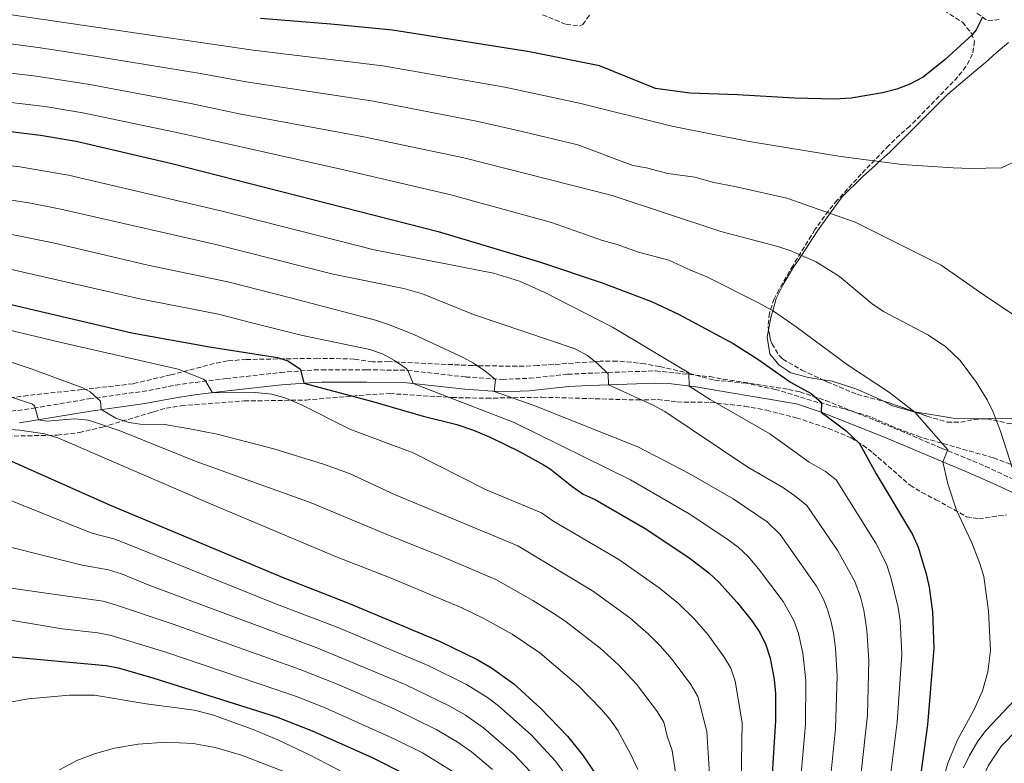
# Model space of a CAD drawing. Units: metres. Extents: x 610525 to 614004, y 4750141 to 4752510.
# Drawn here: x 611696 to 612053, y 4751426 to 4751696 of the extents above; entities that cross this region are included whole.
import ezdxf

# ---------------------------------------------------------------- set-up
doc = ezdxf.new("R2010")
doc.units = ezdxf.units.M
doc.header["$MEASUREMENT"] = 0
doc.linetypes.add('DGN Style 3', pattern=[2.435890702152634, 1.739921930109024, -0.6959687720436097])
for name, color, linetype, lineweight in [('Camino', 7, 'DGN Style 3', 0), ('Curva de nivel directora', 30, 'Continuous', 30), ('Curva de nivel intermedia', 30, 'Continuous', 0), ('Línea de cambio de uso (parcela vista)', 92, 'Continuous', 0), ('Margen derecho', 7, 'Continuous', 0), ('Senda', 7, 'DGN Style 3', 0), ('Zona arbolada', 92, 'DGN Style 3', 0)]:
    doc.layers.add(name, color=color, linetype=linetype, lineweight=lineweight)

msp = doc.modelspace()

# ---------------------------------------------------------------- linework, layer by layer
at = {"layer": 'Camino', "color": 7, "linetype": 'DGN Style 3', "lineweight": 0}
for points in [[(611680.3299999982, 4751552.260000001, 794.1399999999995), (611700.5399999988, 4751555.07, 790.3600000000006), (611720.699999998, 4751558.460000001, 786.2599999999949), (611742.4999999999, 4751561.500000001, 782.1000000000058), (611752.12, 4751563.430000001, 781.3999999999943), (611759.3799999978, 4751564.460000004, 780.5200000000042), (611770.5799999982, 4751565.820000002, 778.4700000000014), (611790.3199999993, 4751568.040000001, 776.8099999999977), (611802.5100000021, 4751568.95, 774.1000000000058)], [(611802.5100000021, 4751568.95, 774.1000000000058), (611805.2999999995, 4751568.960241216, 773.803), (611821.5799999983, 4751569.02, 772.070000000007), (611836.5000000005, 4751568.820000002, 770.0099999999949), (611857.6799999988, 4751566.4, 766.6499999999944), (611870.8599999995, 4751565.500000002, 764.5700000000071), (611880.8199999996, 4751565.930000001, 763.1999999999972), (611894.739999998, 4751567.41, 761.850000000006), (611899.6499999987, 4751567.640000001, 761.2400000000054), (611909.4099999998, 4751568.050000002, 759.8800000000048), (611926.670000002, 4751568.630000001, 756.8300000000019), (611946.3799999974, 4751566.53, 753.3899999999995), (611951.239999999, 4751565.630000002, 752.9600000000065), (611975.0300000003, 4751561.890000002, 750.6600000000036), (611979.1000000006, 4751561.010000002, 750.3699999999955), (611988.4600000014, 4751557.890000001, 749.1900000000023), (612015.620000001, 4751546.930000001, 746.6900000000026), (612030.78, 4751540.45, 745.25), (612042.0199999987, 4751535.890000002, 742.9499999999972), (612046.5300000014, 4751533.95, 741.9600000000065), (612061.3399999995, 4751527.09, 739.2100000000065)]]:
    msp.add_polyline3d(points, dxfattribs=at)
at = {"layer": 'Curva de nivel directora', "color": 30, "linetype": 'Continuous', "lineweight": 30, "flags": 128}
for points, elevation in [([(612045.53, 4751697.140000001), (612043.1499999996, 4751692.54), (612041.699999999, 4751690.770000001), (612031.8999999999, 4751681.720000003), (612023.9000000001, 4751675.330000003), (612019.0599999988, 4751672.770000001), (612014.3699999994, 4751671.04), (612009.1900000004, 4751669.640000001), (611997.7499999986, 4751667.760000002), (611991.7499999994, 4751667.350000001), (611977.1899999994, 4751667.67), (611956.5000000005, 4751668.930000001), (611939.0599999994, 4751669.490000002), (611926.6599999988, 4751671.25), (611906.2600000004, 4751679.490000002), (611880.8599999998, 4751684.529999999), (611831.0199999998, 4751692.380000002), (611808.659999999, 4751694.619999999), (611783.0199999993, 4751696.619999999)], 725.0000000000001), ([(611688.2199999985, 4751656.08), (611703.1099999992, 4751654.320000002), (611715.9999999995, 4751652.060000001), (611750.8599999994, 4751643.980000001), (611847.5800000001, 4751619.26), (611884.5099999999, 4751608.250000002), (611907.2999999997, 4751600.609999999), (611925.1799999991, 4751593.850000001), (611935.0000000005, 4751589.279999999), (611954.8699999988, 4751578.52), (611963.860000001, 4751572.930000002), (611975.7399999987, 4751564.529999999), (611983.1699999986, 4751560.460000001), (611986.9399999992, 4751557.170000001), (611986.9100000003, 4751553.680000001), (611990.0700000008, 4751551.189999999), (611995.9, 4751546.850000001), (612000.7799999994, 4751542.289999999), (612006.8199999989, 4751531.25), (612020.0600000002, 4751509.160000003), (612022.0799999986, 4751504.57), (612025.0600000003, 4751494.939999999), (612026.0999999996, 4751489.99), (612027.3400000001, 4751481.119999999), (612027.8200000006, 4751467.890000002), (612025.4699999993, 4751439.970000002), (612022.72, 4751419.75)], 750.0000000000001), ([(611685.0299999989, 4751594.480000001), (611736.2500000002, 4751582.449999999), (611764.57, 4751577.400000002), (611789.2599999999, 4751573.500000002), (611792.9399999989, 4751572.220000001), (611797.2199999993, 4751569.5), (611797.5900000003, 4751569.08), (611798.86, 4751564.180000001), (611823.4600000003, 4751557.660000001), (611842.1399999997, 4751552.220000001), (611854.3799999995, 4751549.180000001), (611860.4999999995, 4751547.100000001), (611866.7800000004, 4751544.460000002), (611877.1799999984, 4751539.359999999), (611885.9400000003, 4751534.530000002), (611888.35, 4751532.980000002), (611896.1699999986, 4751526.690000001), (611900.2999999991, 4751523.890000002), (611904.7400000005, 4751521.890000001), (611922.87, 4751511.340000001), (611938.7399999998, 4751500.76), (611945.9799999995, 4751495.220000001), (611949.6200000006, 4751491.859999999), (611956.3699999988, 4751484.480000001), (611961.7599999999, 4751477.740000002), (611964.5199999983, 4751473.54), (611966.7499999988, 4751469.08), (611968.3400000003, 4751464.29), (611969.7899999986, 4751456.440000001), (611970.2499999991, 4751451.460000001), (611970.2999999983, 4751441.490000002), (611968.5500000004, 4751414.480000001)], 775.0000000000001), ([(611682.6500000006, 4751540.210000001), (611728.2199999993, 4751519.980000001), (611791.5499999986, 4751493.380000002), (611815.019999998, 4751484.220000002), (611848.32, 4751470.350000001), (611861.7899999992, 4751463.720000001), (611866.9999999994, 4751460.760000001), (611875.0999999996, 4751454.880000004), (611884.9999999994, 4751445.950000001), (611894.7000000001, 4751435.900000001), (611900.0599999999, 4751429.100000001), (611904.8599999989, 4751422.220000003)], 800.0000000000001), ([(611847.6699999997, 4751415.029999999), (611837.0199999989, 4751421.350000001), (611823.5399999986, 4751428.140000001), (611801.94, 4751437.740000002), (611788.9699999993, 4751442.760000002), (611744.3399999995, 4751456.890000002), (611731.8600000005, 4751460.54), (611726.9499999997, 4751461.51), (611689.7999999988, 4751464.9)], 825.0000000000003)]:
    msp.add_lwpolyline(points, dxfattribs=dict(at, elevation=elevation))
at = {"layer": 'Curva de nivel intermedia', "color": 30, "linetype": 'Continuous', "lineweight": 0, "flags": 128}
for points, elevation in [([(612074.9800000008, 4751696.609999998), (612078.7800000005, 4751688.05), (612079.980000001, 4751683.170000001), (612080.2600000004, 4751678.05), (612079.4600000001, 4751672.849999999), (612077.7400000012, 4751668.13), (612072.0199999991, 4751659.890000002), (612061.0199999998, 4751646.369999998), (612052.4200000011, 4751642.449999998), (612041.1, 4751642.130000001), (612034.8600000015, 4751642.369999999), (612016.1799999998, 4751643.57), (611994.0600000005, 4751646.529999999), (611960.630000001, 4751651.980000001), (611932.5800000018, 4751657.569999998), (611899.4400000009, 4751665.779999998), (611871.9000000011, 4751671.699999999), (611827.5500000007, 4751679.480000001), (611780.4300000009, 4751685.100000001), (611667.5600000009, 4751701.62)], 730), ([(612061.3399999995, 4751585.969999999), (612047.3800000007, 4751595.25), (612030.5000000007, 4751607.009999999), (611999.2200000016, 4751622.689999999), (611974.3399999995, 4751631.41), (611955.5199999993, 4751635.600000001), (611947.9000000019, 4751637.07), (611940.9700000006, 4751638.99), (611931.0700000009, 4751640.389999999), (611923.390000001, 4751642.359999998), (611918.450000001, 4751643.220000002), (611898.3500000001, 4751650.789999999), (611878.1200000016, 4751655.62), (611861.6200000015, 4751659.350000001), (611824.0800000017, 4751666.59), (611777.8400000003, 4751673.589999998), (611761.2300000007, 4751676.680000001), (611723.4699999995, 4751682.909999999), (611703.1300000015, 4751685.989999999), (611670.4199999997, 4751690.34)], 735.0000000000001), ([(612056.4600000001, 4751533.17), (612052.22, 4751546.369999998), (612049.3800000013, 4751553.57), (612047.2100000009, 4751558.079999999), (612043.3500000007, 4751564.440000001), (612037.3400000003, 4751572.369999998), (612032.1799999992, 4751577.33), (612025.8600000005, 4751581.57), (612009.5000000012, 4751590.209999999), (612005.3500000003, 4751592.999999999), (611993.5800000001, 4751602.930000001), (611984.9800000011, 4751608.199999998), (611975.8100000003, 4751612.269999999), (611971.0500000016, 4751613.810000001), (611950.4200000009, 4751619.220000001), (611910.8600000005, 4751632.369999999), (611856.9400000012, 4751645.99), (611820.6100000005, 4751653.699999999), (611775.2499999997, 4751662.079999999), (611757.7700000006, 4751665.779999998), (611720.9800000017, 4751672.619999998), (611701.4700000008, 4751675.649999999), (611669.7100000011, 4751679.489999999)], 740.0000000000001), ([(612020.8600000005, 4751553.57), (612011.7400000008, 4751560.740000002), (611996.3800000006, 4751570.77), (611977.8200000019, 4751584.680000001), (611969.5499999997, 4751590.31), (611964.0199999998, 4751593.41), (611945.3200000002, 4751602.829999999), (611939.3000000007, 4751605.21), (611931.4400000019, 4751608.859999999), (611920.4699999995, 4751611.810000001), (611912.6600000019, 4751614.529999998), (611907.3800000001, 4751616.01), (611888.8600000017, 4751622.499999999), (611852.2600000006, 4751632.62), (611812.270000001, 4751641.92), (611754.3200000017, 4751654.88), (611718.4900000017, 4751662.34), (611704.760000001, 4751664.63), (611683.9200000003, 4751667.150000001)], 745), ([(611640.8900000007, 4751648.95), (611695.5200000008, 4751642.819999998), (611713.2300000001, 4751639.739999998), (611769.1600000011, 4751626.609999999), (611824.4000000014, 4751612.560000001), (611867.7200000014, 4751604.13), (611877.2300000021, 4751601.169999998), (611886.3800000006, 4751597.109999999), (611911.0599999994, 4751584.449999999), (611938.7000000018, 4751567.970000001), (611938.8800000006, 4751563.119999999), (611946.4700000013, 4751558.180000001), (611968.2400000019, 4751545.779999998)], 755), ([(611678.0599999996, 4751632.820000002), (611698.8400000001, 4751629.689999999), (611710.4699999996, 4751627.419999998), (611766.7600000005, 4751614.529999998), (611809.4200000011, 4751603.779999999), (611835.1799999994, 4751598.539999997), (611841.8899999994, 4751596.649999999), (611860.4600000015, 4751589.099999999), (611897.4699999995, 4751576.619999999), (611901.8700000005, 4751574.259999999), (611905.8400000001, 4751571.119999999), (611909.4600000011, 4751567.569999999), (611909.5800000018, 4751563.57), (611925.6000000014, 4751556.3), (611929.9800000001, 4751553.890000001), (611960.2500000012, 4751533.65), (611973.1500000004, 4751526.109999998), (611977.7999999997, 4751522.92), (611981.6300000006, 4751519.720000001), (611992.8700000015, 4751503.240000002), (611999.0499999995, 4751492.159999998), (612001.1600000017, 4751486.48), (612002.3600000021, 4751481.630000001), (612003.4700000007, 4751474.430000001), (612004.2100000004, 4751463.52), (612003.6500000017, 4751443.57), (612001.2800000003, 4751421.640000001)], 760.0000000000001), ([(611690.2800000015, 4751618.649999999), (611707.7000000003, 4751615.099999998), (611742.0900000008, 4751607.060000001), (611771.1799999995, 4751600.930000001), (611794.4299999998, 4751594.99), (611824.8100000003, 4751587.039999997), (611829.5500000013, 4751585.509999999), (611838.8099999994, 4751581.84), (611857.0199999993, 4751573.340000001), (611860.4900000006, 4751571.480000001), (611864.6400000014, 4751568.66), (611868.5000000015, 4751565.499999999), (611867.9900000019, 4751561.190000001), (611882.1200000005, 4751556.119999998), (611920.2400000015, 4751541.02), (611938.8899999995, 4751531.33), (611954.9100000013, 4751522.119999999), (611967.2699999996, 4751513.810000001), (611972.0000000015, 4751509.140000001), (611985.1800000002, 4751490.359999999), (611987.5400000005, 4751485.949999999), (611989.0899999995, 4751482.239999999), (611990.490000001, 4751477.440000001), (611991.4100000019, 4751472.689999998), (611992.0600000002, 4751467.730000001), (611992.7300000006, 4751457.829999999), (611992.0700000012, 4751438.74), (611989.8000000003, 4751415.640000001)], 765.0000000000001), ([(611687.6600000019, 4751606.570000002), (611739.1700000016, 4751594.76), (611767.82, 4751589.179999999), (611779.4500000018, 4751586.210000001), (611798.2600000009, 4751581.449999999), (611822.7400000006, 4751576.38), (611827.3800000009, 4751574.78), (611831.7999999998, 4751572.369999998), (611835.9800000018, 4751569.5), (611836.600000001, 4751568.74), (611838.5299999999, 4751564.069999999), (611875.2500000016, 4751549.829999999), (611917.5300000003, 4751529.01), (611938.8899999995, 4751516.730000001), (611952.6200000002, 4751507.57), (611956.6300000001, 4751504.57), (611960.2900000014, 4751501.140000001), (611964.0599999999, 4751496.720000001), (611972.9900000016, 4751484.81), (611976.9000000011, 4751477.949999999), (611978.6199999999, 4751473.26), (611980.2000000002, 4751466.01), (611981.32, 4751456.15), (611981.1900000003, 4751440.119999999), (611978.6700000013, 4751411.34)], 770), ([(611753.07, 4751569.270000001), (611710.5700000003, 4751578.890000001), (611670.450000001, 4751588.52)], 780), ([(611735.230000001, 4751549.909999999), (611730.5000000015, 4751551.46), (611725.1799999994, 4751554.539999999), (611724.8600000021, 4751557.660000001), (611721.1100000015, 4751561.039999999), (611718.5000000007, 4751562.46), (611699.6500000014, 4751569.34), (611680.7100000004, 4751575.63)], 785.0000000000001), ([(611957.5600000002, 4751405.239999999), (611958.1900000003, 4751440.699999998), (611955.64, 4751455.88), (611954.0000000016, 4751460.58), (611951.620000001, 4751464.65), (611945.7300000014, 4751472.730000001), (611940.7300000014, 4751478.509999999), (611934.9900000015, 4751484.109999999), (611927.9900000008, 4751489.800000001), (611913.3100000002, 4751500.050000001), (611889.2999999998, 4751514.100000001), (611885.2200000006, 4751517.01), (611864.8400000002, 4751525.559999999), (611838.4900000019, 4751538.8), (611815.5400000011, 4751547.42), (611797.6600000019, 4751556.359999999), (611791.950000001, 4751558.81), (611787.150000002, 4751560.2), (611781.1500000006, 4751560.75), (611765.6100000016, 4751560.689999999), (611763.0299999999, 4751565.05), (611762.3799999995, 4751565.58), (611753.07, 4751569.270000001)], 780), ([(611868.64, 4751492.779999998), (611847.4900000007, 4751501.810000001), (611830.1500000001, 4751508.649999999), (611801.4600000016, 4751520.699999999), (611759.7000000018, 4751535.74), (611731.6200000012, 4751546.939999999), (611720.5000000012, 4751550.699999998), (611715.5800000015, 4751551.220000001), (611705.4100000014, 4751550.340000001), (611702.3700000016, 4751550.899999999), (611700.8600000006, 4751555.890000001), (611700.140000001, 4751556.539999999), (611685.42, 4751561.34)], 790.0000000000001), ([(612029.2600000001, 4751413.330000001), (612032.85, 4751426.100000001), (612036.4200000018, 4751434.520000001), (612042.3000000002, 4751445.329999999), (612045.5000000009, 4751452.369999998), (612047.4600000012, 4751459.330000001), (612048.3799999999, 4751467.09), (612047.6600000003, 4751481.329999999), (612045.9800000016, 4751493.890000001), (612044.5199999998, 4751498.679999999), (612041.5900000016, 4751506.130000001), (612036.0199999993, 4751517.970000001), (612032.9400000015, 4751527.57), (612031.0900000008, 4751535.600000001), (612032.9400000015, 4751539.969999999), (612020.8600000005, 4751553.57)], 745), ([(611947.0700000003, 4751408.560000001), (611945.4600000009, 4751435.649999999), (611945.2400000019, 4751437.640000001), (611941.9900000021, 4751450.329999999), (611939.5199999998, 4751454.67), (611932.7500000017, 4751463.77), (611928.3600000018, 4751468.759999999), (611924.0700000003, 4751472.980000001), (611917.2500000007, 4751478.84), (611903.7600000014, 4751488.759999999), (611876.5599999992, 4751505.099999998), (611831.7700000008, 4751523.710000001), (611815.36, 4751531.34), (611805.940000001, 4751534.689999999), (611787.8600000006, 4751540.3), (611767.240000001, 4751545.62), (611757.4199999997, 4751547.58), (611747.5400000003, 4751549.259999999), (611740.1399999994, 4751549.179999998), (611735.230000001, 4751549.909999999)], 785.0000000000001), ([(611830.49, 4751493.320000002), (611810.9500000001, 4751500.99), (611765.7800000014, 4751519.939999999), (611709.3400000009, 4751544.300000001), (611704.570000001, 4751545.74), (611695.6200000015, 4751547.100000001), (611690.6400000014, 4751547.41)], 795), ([(611968.2400000019, 4751545.779999998), (611982.440000002, 4751535.409999999), (611988.3899999999, 4751532.109999998), (611992.3000000014, 4751528.999999999), (612006.6700000013, 4751506.019999999), (612010.5700000018, 4751498.359999999), (612012.2200000014, 4751493.59), (612014.87, 4751482.710000001), (612015.5400000006, 4751477.749999999), (612016.2100000011, 4751465.600000001), (612014.4400000009, 4751440.96), (612011.9700000011, 4751420.699999998)], 755), ([(611668.0400000014, 4751531.16), (611721.7900000009, 4751509.649999999), (611729.7500000005, 4751507.57), (611734.4199999997, 4751505.789999999), (611788.320000001, 4751484.109999999), (611811.4700000008, 4751475.279999998), (611844.280000001, 4751461.449999999), (611857.9600000003, 4751454.659999999), (611865.6100000015, 4751449.920000001), (611869.6100000001, 4751446.91), (611881.4299999997, 4751436.349999999), (611890.2300000018, 4751426.869999999), (611897.8000000002, 4751416.659999998)], 805), ([(611640.740000001, 4751517.419999998), (611718.19, 4751498.06), (611727.79, 4751496.34), (611732.5700000012, 4751494.84), (611742.7800000014, 4751490.699999999), (611803.2600000009, 4751468.169999998), (611835.6399999998, 4751454.619999999), (611851.8800000006, 4751446.769999999), (611857.5500000013, 4751443.49), (611864.1300000016, 4751438.939999999), (611875.0000000015, 4751429.52), (611883.4300000002, 4751420.66)], 810.0000000000001), ([(611920.2200000013, 4751423.82), (611917.8400000008, 4751429.06), (611912.9500000002, 4751437.980000001), (611910.0600000002, 4751442.07), (611907.0300000014, 4751445.609999998), (611898.6500000019, 4751454.189999999), (611884.6500000006, 4751466.17), (611874.5499999998, 4751472.99), (611864.2600000014, 4751478.67), (611856.2000000012, 4751482.569999999), (611830.49, 4751493.320000002)], 795), ([(611935.7400000002, 4751410.57), (611932.7300000016, 4751430.73), (611930.8300000017, 4751435.91), (611929.6100000013, 4751440.96), (611927.0300000019, 4751445.24), (611919.7899999999, 4751454.84), (611913.1300000013, 4751461.789999999), (611906.5000000017, 4751467.869999999), (611894.2100000004, 4751477.470000002), (611890.070000001, 4751480.27), (611882.1000000003, 4751485.220000001), (611868.64, 4751492.779999998)], 790.0000000000001), ([(611686.1799999999, 4751490.539999999), (611714.5900000014, 4751486.470000001), (611725.85, 4751484.930000001), (611730.66, 4751483.550000001), (611751.3400000001, 4751476.56), (611797.53, 4751460.07), (611811.2600000007, 4751454.619999999), (611831.6000000008, 4751445.789999997), (611846.9299999997, 4751438.3), (611854.5100000014, 4751433.789999999), (611859.7199999995, 4751430.170000001), (611867.3900000006, 4751423.76)], 815), ([(611684.1399999993, 4751479.34), (611711.0000000016, 4751474.880000001), (611723.9000000008, 4751473.49), (611728.8099999994, 4751472.529999999), (611748.7000000002, 4751466.449999999), (611796.170000001, 4751450.31), (611806.6000000003, 4751446.179999999), (611832.1300000006, 4751434.75), (611841.9699999999, 4751429.819999999), (611853.7100000012, 4751422.609999998)], 820), ([(611690.7799999999, 4751448.060000001), (611698.65, 4751449.470000002), (611713.5800000011, 4751450.779999998), (611722.7000000007, 4751450.779999998), (611741.5499999998, 4751447.71), (611759.0600000003, 4751445.339999998), (611765.9800000006, 4751443.499999999), (611780.3700000005, 4751438.329999999), (611789.5900000005, 4751434.470000001), (611801.0800000017, 4751429.02), (611818.8400000002, 4751419.84)], 830), ([(612040.7500000012, 4751428.9), (612043.8600000005, 4751434.130000001), (612046.86, 4751438.13), (612059.2600000007, 4751451.25)], 740.0000000000001), ([(612042.0400000009, 4751322.929999999), (612043.3600000018, 4751333.239999999), (612044.3299999997, 4751348.550000001), (612041.680000001, 4751375.300000001), (612040.2700000006, 4751385.220000001), (612040.5700000002, 4751391.83), (612041.1, 4751401.969999999), (612044.0999999995, 4751417.09), (612047.5400000017, 4751425.09), (612052.4600000014, 4751432.37), (612058.2200000014, 4751438.289999999)], 735.0000000000001), ([(611709.9600000001, 4751423.730000001), (611716.27, 4751427.05), (611723.0500000014, 4751429.649999999), (611729.9500000015, 4751431.519999999), (611738.5999999995, 4751432.989999999), (611748.6199999999, 4751433.680000001), (611758.6199999999, 4751433.179999999), (611766.5400000014, 4751431.84), (611776.1799999995, 4751429.02), (611796.2300000014, 4751421.259999999)], 835.0000000000001), ([(612038.620000001, 4751424.369999998), (612040.7500000012, 4751428.9)], 740.0000000000001)]:
    msp.add_lwpolyline(points, dxfattribs=dict(at, elevation=elevation))
at = {"layer": 'Línea de cambio de uso (parcela vista)', "color": 92, "linetype": 'Continuous', "lineweight": 0}
for points in [[(611967.7401999999, 4751583.531099999, 746.1030000000028), (611968.7400000002, 4751588.529999999, 745.3399999999965), (611969.2800000003, 4751590.460000001, 745), (611970.54, 4751594.930000001, 744.1300000000047), (611973.0999999996, 4751600.050000001, 742.9499999999972), (611976.4600000001, 4751605.65, 741.4499999999972), (611979.6600000003, 4751610.560000001, 740), (611985.54, 4751619.57, 737.0800000000019), (611990.1699999999, 4751625.869999999, 735), (611994.54, 4751631.810000001, 733.070000000007), (612001.9000000004, 4751639.17, 730.7700000000042), (612006.5800000001, 4751643.41, 730.0599999999977), (612007.9900000002, 4751644.67, 730), (612011.7800000003, 4751648.050000001, 729.9400000000023), (612032.8200000003, 4751669.01, 729.6100000000006), (612037.6200000001, 4751673.17, 729.5399999999936), (612042.3399999999, 4751677.17, 729.4700000000012), (612046.54, 4751680.689999999, 729.4100000000036), (612050.4600000001, 4751684.210000001, 729.3500000000058), (612054.9800000006, 4751687.890000001, 729.029999999999)], [(611987.4638, 4751565.383199999, 748.3322000000044), (611982.2599999999, 4751566.210000001, 748.320000000007), (611975.8600000005, 4751567.890000001, 748.0599999999977), (611971.4199999999, 4751570.850000001, 747.6999999999972), (611968.1399999997, 4751574.850000001, 747.2299999999959), (611967.2199999997, 4751580.930000001, 746.5), (611967.7401999999, 4751583.531099999, 746.1030000000028)], [(612009.5683000004, 4751557.5843, 746.8628000000026), (612007.1799999997, 4751558.77, 747.2100000000065), (611999.5, 4751562.050000001, 747.9499999999972), (611990.8200000003, 4751564.850000001, 748.3399999999965), (611987.4638, 4751565.383199999, 748.3322000000044)], [(612020.9216999998, 4751553.713199999, 744.9296000000032), (612020.8200000003, 4751553.730000001, 744.9499999999972), (612020.5700000003, 4751553.800000001, 745), (612012.8200000003, 4751555.970000001, 746.3899999999995), (612009.5683000004, 4751557.5843, 746.8628000000026)], [(612047.0999999996, 4751551.250700001, 740.5179000000062), (612046.8200000003, 4751551.25, 740.570000000007), (612034.9000000004, 4751551.41, 742.1300000000047), (612020.9216999998, 4751553.713199999, 744.9296000000032)], [(612079.7960999999, 4751552.264599999, 734.9728999999934), (612070.54, 4751551.970000001, 736.0899999999965), (612063.5800000001, 4751551.33, 737.4499999999972), (612047.0999999996, 4751551.250700001, 740.5179000000062)]]:
    msp.add_polyline3d(points, dxfattribs=at)
at = {"layer": 'Margen derecho', "color": 7, "linetype": 'Continuous', "lineweight": 0}
for points in [[(611695.4600000004, 4751549.770000001, 793.6300000000048), (611721.3799999997, 4751554.02, 788.1100000000007), (611740.989999999, 4751556.720000002, 783.2400000000052), (611752.8799999978, 4751559, 782.3300000000019), (611759.9699999979, 4751560.01, 781.5899999999965), (611771.1000000011, 4751561.36, 779.8099999999977), (611790.7399999973, 4751563.57, 778.3899999999995), (611802.6799999998, 4751564.460000004, 774.6499999999944), (611805.2999999995, 4751564.469713984, 774.4599000000018), (611821.5599999982, 4751564.529999999, 773.279999999999), (611836.2099999997, 4751564.34, 770.6199999999953), (611857.2699999998, 4751561.930000001, 767.0000000000001)], [(611857.2699999998, 4751561.930000001, 767.0000000000001), (611870.8099999982, 4751561, 764.8399999999965), (611880.7699999983, 4751561.42, 764.070000000007), (611895.0799999977, 4751562.940000001, 762.4499999999972), (611899.8500000021, 4751563.160000001, 761.7599999999949), (611909.5799999974, 4751563.57, 760.0000000000001), (611926.510000001, 4751564.140000001, 757.6600000000036), (611931.4299999987, 4751564.02, 757.0599999999978), (611941.2499999999, 4751562.84, 754.7500000000001), (611950.4799999989, 4751561.210000004, 753.9199999999986), (611977.9200000003, 4751556.680000001, 751.4600000000065), (611986.9100000003, 4751553.680000001, 750.0000000000001), (612010.0699999989, 4751544.390000001, 748.0099999999949), (612040.2899999986, 4751531.75, 743.320000000007), (612049.1599999999, 4751527.859999999, 741.75), (612059.3299999977, 4751523.08, 739.279999999999)]]:
    msp.add_polyline3d(points, dxfattribs=at)
at = {"layer": 'Senda', "color": 7, "linetype": 'DGN Style 3', "lineweight": 0}
msp.add_polyline3d([(612043.4200000024, 4751698.609999999, 724.820000000007), (612047.479999999, 4751695.779999999, 725.4499999999972), (612051.5799999986, 4751696.290000001, 726.0899999999967)], dxfattribs=at)
at = {"layer": 'Zona arbolada', "color": 92, "linetype": 'DGN Style 3', "lineweight": 0, "extrusion": (0.01303042563469059, -0.3014585481773269, 0.9533902410548354), "elevation": -1423709.544304152, "flags": 128}
msp.add_lwpolyline([(816631.2246385682, 4500891.05898712), (816632.8464839759, 4500890.539997319), (816642.4002765924, 4500886.488165076)], dxfattribs=at)
at = {"layer": 'Zona arbolada', "color": 92, "linetype": 'DGN Style 3', "lineweight": 0}
for points in [[(612025.2999999998, 4751703.33, 729.3099999999977), (612038.2100000001, 4751695.300000001, 730.929999999993), (612041.5099999999, 4751691.230000001, 731.7400000000052), (612042.54, 4751688.369999999, 732.1900000000023), (612041.9000000004, 4751683.65, 732.7100000000065), (612039.4800000006, 4751679.25, 733.2599999999949), (612036.54, 4751675.41, 733.7899999999936), (612019.0999999996, 4751657.57, 735.8300000000019), (612015.4000000004, 4751654.449999999, 737.1000000000058), (612011.4800000006, 4751650.52, 737.6999999999972), (612001.4199999999, 4751640.130000001, 738.7899999999936), (611992.6600000003, 4751630.609999999, 739.9900000000052), (611989.5, 4751626.77, 740.4199999999983), (611984.5999999996, 4751619.960000001, 741.1300000000047), (611976.6200000001, 4751606.930000001, 743.5099999999949), (611971.5499999998, 4751598.16, 745.6300000000047), (611969.7800000003, 4751594.850000001, 746.8300000000019), (611968.0199999996, 4751589.65, 748.7899999999936), (611967.54, 4751584.529999999, 750.8899999999995), (611968.4900000002, 4751579.789999999, 752.1199999999953), (611968.9800000006, 4751578.529999999, 752.2700000000042), (611971.54, 4751574.16, 752.2700000000042), (611972.9000000004, 4751572.930000001, 752.070000000007), (611979.8600000005, 4751568.930000001, 750.6699999999983), (611988.9500000002, 4751564.689999999, 749.8500000000058), (611999.9900000002, 4751560.060000001, 749.1499999999943), (612011.2100000001, 4751557.16, 748.0800000000019), (612025.2699999996, 4751552.17, 746.3099999999977), (612032.7000000002, 4751550.050000001, 745.3099999999977), (612037.6100000005, 4751550.02, 744.6300000000047), (612042.5800000001, 4751550.970000001, 743.9400000000023), (612047.0999999996, 4751551.25, 743.3300000000019), (612055.4600000001, 4751549.41, 742.25)], [(612025.2999999998, 4751703.33, 729.3099999999977), (612038.2100000001, 4751695.300000001, 730.929999999993), (612041.5099999999, 4751691.230000001, 731.7400000000052), (612042.54, 4751688.369999999, 732.1900000000023), (612041.9000000004, 4751683.65, 732.7100000000065), (612039.4800000006, 4751679.25, 733.2599999999949), (612036.54, 4751675.41, 733.7899999999936), (612019.0999999996, 4751657.57, 735.8300000000019), (612015.4000000004, 4751654.449999999, 737.1000000000058), (612011.4800000006, 4751650.52, 737.6999999999972), (612001.4199999999, 4751640.130000001, 738.7899999999936), (611992.6600000003, 4751630.609999999, 739.9900000000052), (611989.5, 4751626.77, 740.4199999999983), (611984.5999999996, 4751619.960000001, 741.1300000000047), (611976.6200000001, 4751606.930000001, 743.5099999999949), (611971.5499999998, 4751598.16, 745.6300000000047), (611969.7800000003, 4751594.850000001, 746.8300000000019), (611968.0199999996, 4751589.65, 748.7899999999936), (611967.54, 4751584.529999999, 750.8899999999995), (611967.7401999999, 4751583.531099999, 751.1491999999998)], [(611885.5899999999, 4751698.039999999, 725.9499999999972), (611894.1399999997, 4751694.529999999, 726.070000000007), (611899.1600000003, 4751694.02, 726), (611900.1799999997, 4751694.449999999, 725.9900000000052), (611902.7400000002, 4751697.970000001, 726.029999999999)], [(611967.7401999999, 4751583.531099999, 751.1491999999998), (611968.4900000002, 4751579.789999999, 752.1199999999953), (611968.9800000006, 4751578.529999999, 752.2700000000042), (611971.54, 4751574.16, 752.2700000000042), (611972.9000000004, 4751572.930000001, 752.070000000007), (611979.8600000005, 4751568.930000001, 750.6699999999983), (611987.4638, 4751565.383199999, 749.9841000000015)], [(612055.6600000003, 4751534.689999999, 742.0500000000029), (612049.3399999999, 4751537.09, 744.3899999999995), (612023.0199999996, 4751544.529999999, 747.75), (612013.6600000003, 4751548.050000001, 748.8699999999953), (612004.54, 4751552.050000001, 750.0099999999949), (611995.0599999996, 4751554.850000001, 750.9499999999972), (611985.7000000002, 4751557.17, 752.0099999999949), (611970.2599999999, 4751561.890000001, 753.1499999999943), (611959.54, 4751564.119999999, 753.4499999999972), (611947.6600000003, 4751565.33, 753.8099999999977), (611939.5, 4751567.57, 756.7899999999936), (611928.2199999997, 4751570.210000001, 758.6300000000047), (611922.7000000002, 4751571.17, 759.4900000000052), (611917.8499999996, 4751571.779999999, 760.5500000000029), (611912.6399999997, 4751572.189999999, 761.529999999999), (611906.5199999996, 4751572.119999999, 762.4799999999959), (611883.7400000002, 4751570.529999999, 765.6900000000023), (611876.2599999999, 4751570.289999999, 766.529999999999), (611860.2199999997, 4751570.539999999, 768.2899999999936), (611829.7400000002, 4751571.980000001, 771.3899999999995), (611823.7800000003, 4751571.9, 772.0899999999965), (611817.1399999997, 4751572.939999999, 774.4700000000012), (611803.9100000003, 4751573.199999999, 776.1100000000006), (611777.8600000005, 4751572.779999999, 779.7899999999936), (611771.0199999996, 4751572.220000001, 780.929999999993), (611766.1699999999, 4751571.26, 781.6699999999983), (611750.5, 4751567.180000001, 783.6900000000023), (611736.7800000003, 4751563.980000001, 784.0899999999965), (611731.9900000002, 4751563.41, 784.9799999999959), (611722.5, 4751562.310000001, 788.3699999999953), (611718.0999999996, 4751561.82, 789.529999999999), (611698.4500000002, 4751559.730000001, 792.6199999999953), (611671.9800000006, 4751555.9, 797.4900000000052)], [(611777.8600000005, 4751572.779999999, 779.7899999999936), (611771.0199999996, 4751572.220000001, 780.929999999993), (611766.1699999999, 4751571.26, 781.6699999999983), (611750.5, 4751567.180000001, 783.6900000000023), (611736.7800000003, 4751563.980000001, 784.0899999999965), (611731.9900000002, 4751563.41, 784.9799999999959), (611722.5, 4751562.310000001, 788.3699999999953), (611718.0999999996, 4751561.82, 789.529999999999), (611698.4500000002, 4751559.730000001, 792.6199999999953), (611671.9800000006, 4751555.9, 797.4900000000052)], [(612055.6600000003, 4751534.689999999, 742.0500000000029), (612049.3399999999, 4751537.09, 744.3899999999995), (612023.0199999996, 4751544.529999999, 747.75), (612013.6600000003, 4751548.050000001, 748.8699999999953), (612004.54, 4751552.050000001, 750.0099999999949), (611995.0599999996, 4751554.850000001, 750.9499999999972), (611985.7000000002, 4751557.17, 752.0099999999949), (611970.2599999999, 4751561.890000001, 753.1499999999943), (611959.54, 4751564.119999999, 753.4499999999972), (611947.6600000003, 4751565.33, 753.8099999999977), (611939.5, 4751567.57, 756.7899999999936), (611928.2199999997, 4751570.210000001, 758.6300000000047), (611922.7000000002, 4751571.17, 759.4900000000052), (611917.8499999996, 4751571.779999999, 760.5500000000029), (611912.6399999997, 4751572.189999999, 761.529999999999), (611906.5199999996, 4751572.119999999, 762.4799999999959), (611883.7400000002, 4751570.529999999, 765.6900000000023), (611876.2599999999, 4751570.289999999, 766.529999999999), (611860.2199999997, 4751570.539999999, 768.2899999999936), (611829.7400000002, 4751571.980000001, 771.3899999999995), (611823.7800000003, 4751571.9, 772.0899999999965), (611817.1399999997, 4751572.939999999, 774.4700000000012), (611803.9100000003, 4751573.199999999, 776.1100000000006), (611777.8600000005, 4751572.779999999, 779.7899999999936)], [(611987.4638, 4751565.383199999, 749.9841000000015), (611988.9500000002, 4751564.689999999, 749.8500000000058), (611999.9900000002, 4751560.060000001, 749.1499999999943), (612009.5683000004, 4751557.5843, 748.2366000000038)], [(611676.4600000001, 4751544.619999999, 801.2200000000012), (611709.0999999996, 4751545.26, 797.0800000000019), (611717.1399999997, 4751546.220000001, 796.320000000007), (611725.6200000001, 4751548.220000001, 795.3999999999943), (611742.9000000004, 4751553.34, 793.6000000000058), (611744.2599999999, 4751553.75, 793.3399999999965), (611748.7699999996, 4751555.050000001, 791.5200000000042), (611754.2599999999, 4751555.980000001, 789.7400000000052), (611777.1500000004, 4751557.689999999, 786.5), (611799.54, 4751558.029999999, 783.1900000000023), (611821.2999999998, 4751559.9, 780.6399999999995), (611830.0599999996, 4751560.380000001, 779.9400000000023), (611852.6200000001, 4751558.939999999, 774.5800000000019), (611865.2400000002, 4751558.680000001, 771.4600000000065), (611885.2699999996, 4751559.060000001, 767.029999999999), (611920.0599999996, 4751558.050000001, 759.8999999999943), (611927.54, 4751558.210000001, 756.4799999999959), (611934.54, 4751557.33, 756.4799999999959), (611946.5, 4751557.17, 756.4199999999983), (611959.0599999996, 4751555.810000001, 755.8999999999943), (611967.0199999996, 4751554.34, 755.6000000000058), (611977.8200000003, 4751551.57, 755.5599999999977), (611989.4600000001, 4751547.730000001, 755.3099999999977), (611997.8099999996, 4751544.300000001, 755.070000000007), (612002.0599999996, 4751541.65, 754.8000000000029), (612005.6699999999, 4751538.84, 754.4499999999972), (612019.1900000004, 4751527.07, 752.7700000000042), (612023.4199999999, 4751524.449999999, 752.2400000000052), (612028.5700000003, 4751521.83, 751.6999999999972), (612032.9400000004, 4751519.41, 751.9799999999959), (612039.7400000002, 4751515.65, 750.7400000000052), (612044.1100000005, 4751514.939999999, 750.0200000000042), (612054.2199999997, 4751516.289999999, 748.5)], [(611676.4600000001, 4751544.619999999, 801.2200000000012), (611709.0999999996, 4751545.26, 797.0800000000019), (611717.1399999997, 4751546.220000001, 796.320000000007), (611725.6200000001, 4751548.220000001, 795.3999999999943), (611742.9000000004, 4751553.34, 793.6000000000058), (611744.2599999999, 4751553.75, 793.3399999999965), (611748.7699999996, 4751555.050000001, 791.5200000000042), (611754.2599999999, 4751555.980000001, 789.7400000000052), (611777.1500000004, 4751557.689999999, 786.5), (611799.54, 4751558.029999999, 783.1900000000023), (611821.2999999998, 4751559.9, 780.6399999999995), (611830.0599999996, 4751560.380000001, 779.9400000000023), (611852.6200000001, 4751558.939999999, 774.5800000000019), (611865.2400000002, 4751558.680000001, 771.4600000000065), (611885.2699999996, 4751559.060000001, 767.029999999999), (611920.0599999996, 4751558.050000001, 759.8999999999943), (611927.54, 4751558.210000001, 756.4799999999959), (611934.54, 4751557.33, 756.4799999999959), (611946.5, 4751557.17, 756.4199999999983), (611959.0599999996, 4751555.810000001, 755.8999999999943), (611967.0199999996, 4751554.34, 755.6000000000058), (611977.8200000003, 4751551.57, 755.5599999999977), (611989.4600000001, 4751547.730000001, 755.3099999999977), (611997.8099999996, 4751544.300000001, 755.070000000007), (612002.0599999996, 4751541.65, 754.8000000000029), (612005.6699999999, 4751538.84, 754.4499999999972), (612019.1900000004, 4751527.07, 752.7700000000042)], [(612020.9216999998, 4751553.713199999, 746.8573999999935), (612025.2699999996, 4751552.17, 746.3099999999977), (612032.7000000002, 4751550.050000001, 745.3099999999977), (612037.6100000005, 4751550.02, 744.6300000000047), (612042.5800000001, 4751550.970000001, 743.9400000000023), (612047.0999999996, 4751551.250700001, 743.3300000000019)], [(612047.0999999996, 4751551.250700001, 743.3300000000019), (612055.4600000001, 4751549.41, 742.25), (612060.4199999999, 4751549.529999999, 741.5599999999977), (612079.7960999999, 4751552.264599999, 737.3120000000055)], [(612019.1900000004, 4751527.07, 752.7700000000042), (612023.4199999999, 4751524.449999999, 752.2400000000052), (612028.5700000003, 4751521.83, 751.6999999999972), (612032.9400000004, 4751519.41, 751.9799999999959), (612039.7400000002, 4751515.65, 750.7400000000052), (612044.1100000005, 4751514.939999999, 750.0200000000042), (612054.2199999997, 4751516.289999999, 748.5)]]:
    msp.add_polyline3d(points, dxfattribs=at)

doc.saveas('drawing.dxf')
